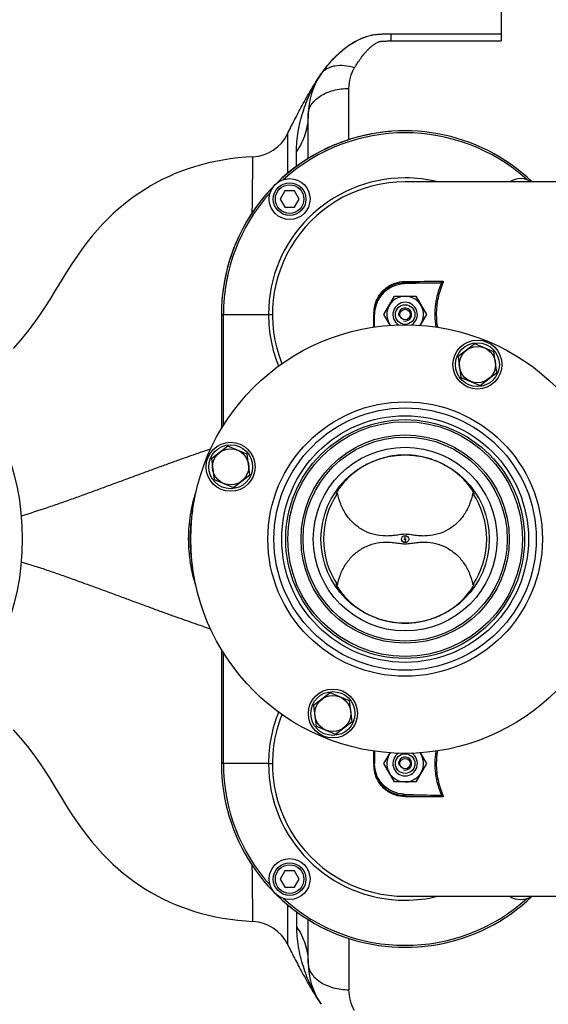
# Model space of a CAD drawing. Units: millimetres. Extents: x -2092 to 3781, y 92 to 3483.
# Drawn here: x 1824 to 2083, y 344 to 827 of the extents above; entities that cross this region are included whole.
import ezdxf

# ---------------------------------------------------------------- set-up
doc = ezdxf.new("R2010")
doc.units = ezdxf.units.MM
doc.header["$LTSCALE"] = 46.255
doc.header["$PDMODE"] = 3
doc.header["$PDSIZE"] = 0.3125
doc.layers.get('0').update_dxf_attribs({"linetype": 'CONTINUOUS'})
doc.layers.get('Defpoints').update_dxf_attribs({"linetype": 'CONTINUOUS'})
for name, color, linetype in [('02___PRT_ALL_AXES', 7, 'CONTINUOUS'), ('BEZUGSACHSEN', 7, 'CONTINUOUS'), ('BOHRUNGEN', 7, 'CONTINUOUS'), ('FASEN', 7, 'CONTINUOUS'), ('RUNDUNGEN', 7, 'CONTINUOUS')]:
    doc.layers.add(name, color=color, linetype=linetype)
doc.layers.add('AM_5', color=3, linetype='CONTINUOUS', lineweight=25)
doc.styles.get("Standard").update_dxf_attribs({"font": 'txt', "width": 0.7})
doc.dimstyles.new('AM_DIN$0', dxfattribs={"dimtxt": 3.5, "dimasz": 2.5, "dimexe": 1, "dimexo": 1, "dimgap": 1.5, "dimtad": 1, "dimdsep": 46, "dimtxsty": 'STANDARD', "dimcen": 0, "dimclrd": 256, "dimclre": 256, "dimclrt": 2, "dimadec": 0, "dimazin": 2, "dimtp": 0.1, "dimtm": 0.1, "dimtfac": 0.71, "dimtdec": 3, "dimtmove": 0, "dimatfit": 3, "dimfxl": 1, "dimlwd": -1, "dimlwe": -1, "dimarcsym": 0})

# ---------------------------------------------------------------- blocks, each defined once
blk = doc.blocks.new('*D20')
at = {"layer": 'AM_5', "ltscale": 10, "transparency": 16777216}
for p, q in [((1278.27, 1052.06), (2439.21, 1052.06)), ((2438.21, 122.06), (2438.21, 1022.06)), ((1278.27, 92.06), (2439.21, 92.06))]:
    blk.add_line(p, q, dxfattribs=at)
for points in [[(2433.21, 1022.06), (2443.21, 1022.06), (2438.21, 1052.06)], [(2433.21, 122.06), (2443.21, 122.06), (2438.21, 92.06)]]:
    blk.add_solid(points, dxfattribs=at)
at = {"layer": 'Defpoints', "color": 0, "ltscale": 10, "transparency": 16777216}
for p in [(1277.27, 1052.06), (2438.21, 1052.06), (1277.27, 92.06)]:
    blk.add_point(p, dxfattribs=at)
at = {"layer": 'AM_5', "color": 2, "ltscale": 10, "transparency": 16777216, "insert": (2405.71, 686.47), "char_height": 35, "attachment_point": 5, "rotation": 90}
blk.add_mtext('960', dxfattribs=at)
blk = doc.blocks.new('*D21')
at = {"layer": 'AM_5', "ltscale": 10, "transparency": 16777216}
for p, q in [((-697.55, 1203.05), (2548.85, 1203.05)), ((2547.85, 1173.05), (2547.85, 122.06)), ((1278.27, 92.06), (2548.85, 92.06))]:
    blk.add_line(p, q, dxfattribs=at)
for points in [[(2542.85, 1173.05), (2552.85, 1173.05), (2547.85, 1203.05)], [(2542.85, 122.06), (2552.85, 122.06), (2547.85, 92.06)]]:
    blk.add_solid(points, dxfattribs=at)
at = {"layer": 'Defpoints', "color": 0, "ltscale": 10, "transparency": 16777216}
for p in [(-698.55, 1203.05), (1277.27, 92.06), (2547.85, 92.06)]:
    blk.add_point(p, dxfattribs=at)
at = {"layer": 'AM_5', "color": 2, "ltscale": 10, "transparency": 16777216, "insert": (2515.35, 647.56), "char_height": 35, "attachment_point": 5, "rotation": 90}
blk.add_mtext('1130', dxfattribs=at)

msp = doc.modelspace()

# ---------------------------------------------------------------- linework, layer by layer
at = {"color": 7, "linetype": 'Continuous'}
for p, q in [((2142.99, 747.065), (2013.008, 747.065)), ((1954.112, 742.633), (1951.802, 738.633)), ((1951.802, 738.633), (1954.112, 734.633)), ((1958.73, 742.633), (1954.112, 742.633)), ((1961.04, 738.633), (1958.73, 742.633)), ((1958.73, 734.633), (1961.04, 738.633)), ((1954.112, 734.633), (1958.73, 734.633)), ((2029.982, 697.658), (2012.461, 697.046)), ((2002.597, 682.065), (2007.793, 691.065)), ((2007.793, 691.065), (2018.186, 691.065)), ((2018.186, 691.065), (2023.382, 682.065)), ((1922.99, 682.065), (1922.99, 626.102)), ((1997.99, 675.967), (1997.99, 682.046)), ((2005.636, 676.801), (2002.597, 682.065)), ((2023.382, 682.065), (2020.333, 676.784)), ((1979.248, 594.182), (1979.25, 594.125)), ((2046.729, 594.125), (2046.732, 594.157)), ((1979.25, 550.004), (1979.248, 549.947)), ((2046.732, 549.974), (2046.729, 550.004)), ((1922.99, 518.028), (1922.99, 462.065)), ((1997.99, 468.162), (1997.99, 462.089)), ((2002.597, 462.065), (2005.646, 467.346)), ((2020.343, 467.328), (2023.382, 462.065)), ((2007.793, 453.065), (2002.597, 462.065)), ((2023.382, 462.065), (2018.186, 453.065)), ((2018.186, 453.065), (2007.793, 453.065)), ((2012.46, 447.083), (2029.982, 446.471)), ((1954.112, 409.496), (1951.802, 405.496)), ((1951.802, 405.496), (1954.112, 401.496)), ((1958.73, 409.496), (1954.112, 409.496)), ((1961.04, 405.496), (1958.73, 409.496)), ((1958.73, 401.496), (1961.04, 405.496)), ((1954.112, 401.496), (1958.73, 401.496)), ((2013.008, 397.065), (2142.99, 397.065))]:
    msp.add_line(p, q, dxfattribs=at)
at = {"color": 9, "linetype": 'Continuous'}
for p, q in [((2012.466, 697.046), (2012.466, 697.54)), ((2030.961, 697.876), (2031.522, 697.637)), ((1922.99, 682.065), (1948.002, 682.065)), ((1923.955, 627.692), (1923.955, 682.065)), ((1997.734, 682.966), (1997.734, 682.515)), ((1997.734, 682.515), (1997.734, 682.215)), ((1997.734, 682.215), (1997.734, 682.065)), ((2012.99, 572.406), (2012.99, 573.804)), ((2012.99, 571.723), (2012.99, 570.325)), ((1923.955, 462.065), (1923.955, 516.437)), ((1946.07, 462.065), (1922.99, 462.065)), ((1946.072, 462.065), (1948.002, 462.065)), ((1997.734, 462.065), (1997.734, 461.614)), ((1997.734, 461.614), (1997.734, 461.314)), ((1997.734, 461.314), (1997.734, 461.164)), ((2012.466, 446.589), (2012.466, 447.083)), ((2031.522, 446.493), (2030.961, 446.253))]:
    msp.add_line(p, q, dxfattribs=at)
at = {"color": 7, "linetype": 'Continuous'}
for points in [[(1938.419, 759.387), (1934.926, 759.163), (1931.06, 758.804), (1927.302, 758.337), (1923.642, 757.766), (1920.076, 757.094), (1916.6, 756.325), (1913.212, 755.462), (1909.903, 754.505), (1906.67, 753.457), (1903.505, 752.317), (1900.406, 751.086), (1897.367, 749.765), (1894.387, 748.351), (1891.462, 746.846), (1888.59, 745.248), (1885.771, 743.557), (1883.006, 741.772), (1880.292, 739.893), (1877.633, 737.922), (1875.016, 735.848), (1872.437, 733.666), (1869.88, 731.357), (1867.341, 728.912), (1864.81, 726.313), (1862.287, 723.55), (1859.768, 720.61), (1857.265, 717.499), (1854.759, 714.184), (1852.277, 710.7), (1849.741, 706.934), (1847.141, 702.872), (1844.461, 698.511), (1841.627, 693.796), (1838.97, 689.419), (1836.551, 685.624), (1833.912, 681.744), (1831.062, 677.802), (1827.972, 673.771), (1824.567, 669.578), (1821.049, 665.479)], [(1821.049, 478.65), (1824.567, 474.551), (1827.972, 470.358), (1831.062, 466.328), (1833.912, 462.386), (1836.551, 458.505), (1838.97, 454.71), (1841.627, 450.333), (1844.461, 445.619), (1847.141, 441.258), (1849.741, 437.196), (1852.277, 433.43), (1854.759, 429.945), (1857.265, 426.631), (1859.768, 423.519), (1862.287, 420.579), (1864.81, 417.817), (1867.341, 415.218), (1869.88, 412.772), (1872.437, 410.464), (1875.016, 408.281), (1877.633, 406.207), (1880.292, 404.237), (1883.006, 402.357), (1885.771, 400.573), (1888.59, 398.882), (1891.462, 397.284), (1894.387, 395.778), (1897.367, 394.365), (1900.406, 393.043), (1903.505, 391.812), (1906.67, 390.673), (1909.903, 389.624), (1913.212, 388.668), (1916.6, 387.804), (1920.076, 387.035), (1923.642, 386.364), (1927.302, 385.793), (1931.06, 385.326), (1934.926, 384.966), (1938.419, 384.742)]]:
    msp.add_lwpolyline(points, dxfattribs=at)
for centre, radius in [((1956.421, 738.633), 10), ((1700.49, 572.065), 125), ((2012.99, 572.065), 105), ((2048.388, 657.524), 12), ((2048.388, 657.524), 10.75), ((2012.99, 572.065), 58.5), ((2012.99, 572.065), 57.5), ((1927.531, 607.463), 12), ((1927.531, 607.463), 10.75), ((2012.99, 572.065), 41.231), ((1977.591, 486.606), 12), ((1977.591, 486.606), 10.75), ((1956.421, 405.496), 10)]:
    msp.add_circle(centre, radius, dxfattribs=at)
at = {"color": 9, "linetype": 'Continuous'}
for radius in [60.422, 1.739, 0.341]:
    msp.add_circle((2012.99, 572.065), radius, dxfattribs=at)
for centre, radius, start, end in [((2012.99, 682.065), 90, 46.26722, 180), ((2012.99, 682.065), 89.035, 47.97469, 132.03259), ((2012.99, 682.065), 66.921, 90, 180), ((2013.008, 682.043), 66.953, 76.26285, 90.0158), ((2012.99, 682.065), 89.035, 137.96741, 180), ((2003.409, 3337.391), 2639.867, 270.196572, 270.576751), ((2004.813, 3246.172), 2547.896, 270.185964, 270.601748), ((2013.09, 682.064), 67.018, 179.99974, 202.13974), ((2066.393, 682.068), 38.141, 180.00703, 189.38695), ((2013.09, 462.065), 67.018, 157.86026, 180.00026), ((2066.504, 462.053), 38.252, 170.62672, 179.98126), ((2012.99, 462.065), 90, 180, 313.73278), ((2012.99, 462.065), 89.035, 180, 222.03259), ((2012.99, 462.065), 66.921, 180, 270), ((2004.236, -2070.747), 2517.349, 89.413998, 89.812679), ((2003.917, -2232.456), 2678.312, 89.408403, 89.803913), ((2012.99, 462.065), 89.035, 227.96741, 312.02531), ((2013.008, 462.088), 66.954, 269.98431, 283.73703)]:
    msp.add_arc(centre, radius, start, end, dxfattribs=at)
at = {"color": 7, "linetype": 'Continuous'}
for centre, radius, start, end in [((2069.558, 738.633), 10, 57.65716, 122.34284), ((2012.99, 682.065), 65, 90, 201.74434), ((2012.99, 682.065), 9, 324.02912, 215.82691), ((2012.99, 682.065), 3.2, 255, 195), ((2012.99, 572.065), 40, 145.8658, 214.1342), ((1974.206, 600.396), 8.176, 312.75669, 313.95394), ((2012.99, 572.065), 40, 325.8658, 34.1342), ((2012.99, 462.065), 65, 158.25566, 270), ((2012.99, 462.065), 9, 144.02912, 35.82691), ((2012.99, 462.065), 3.2, 255, 195), ((2069.558, 405.496), 10, 237.65716, 302.34284)]:
    msp.add_arc(centre, radius, start, end, dxfattribs=at)
at = {"color": 9, "linetype": 'Continuous'}
for points, knots in [([(1997.734, 682.966), (1997.734, 685.228), (1998.71, 689.648), (2002.607, 694.742), (2007.676, 697.665), (2011.334, 698.284), (2013.083, 698.289)], [0, 0, 0, 0, 0.2833527, 0.5453575, 0.7808796, 1, 1, 1, 1]), ([(2013.083, 698.289), (2013.051, 698.102), (2012.935, 697.766), (2012.616, 697.551), (2012.466, 697.54)], [0, 0, 0, 0, 0.5590918, 1, 1, 1, 1]), ([(2028.15, 675.932), (2027.566, 679.603), (2027.451, 687.171), (2029.495, 694.445), (2030.961, 697.876)], [0, 0, 0, 0, 0.4990917, 1, 1, 1, 1]), ([(2031.522, 697.637), (2030.469, 695.19), (2028.82, 690.078), (2028.252, 684.731), (2028.252, 682.063)], [0, 0, 0, 0, 0.4996105, 1, 1, 1, 1]), ([(2031.572, 698.417), (2031.644, 698.312), (2031.653, 698.016), (2031.577, 697.765), (2031.522, 697.637)], [0, 0, 0, 0, 0.4768015, 1, 1, 1, 1]), ([(1997.732, 675.925), (1997.733, 676.435), (1997.734, 678.481), (1997.734, 680.528), (1997.734, 682.065)], [0, 0, 0, 0, 0.2491638, 1, 1, 1, 1]), ([(1997.734, 682.966), (1997.77, 682.967), (1997.831, 682.97), (1997.918, 682.969), (1997.955, 682.979), (1997.99, 682.974), (1997.99, 682.98)], [0, 0, 0, 0, 0.4222826, 0.739969, 0.9344316, 1, 1, 1, 1]), ([(1997.734, 462.065), (1997.734, 462.581), (1997.734, 464.627), (1997.733, 466.674), (1997.732, 468.204)], [0, 0, 0, 0, 0.2520428, 1, 1, 1, 1]), ([(2030.961, 446.253), (2029.495, 449.684), (2027.451, 456.959), (2027.566, 464.526), (2028.15, 468.198)], [0, 0, 0, 0, 0.5009083, 1, 1, 1, 1]), ([(1997.99, 461.15), (1997.99, 461.155), (1997.955, 461.151), (1997.918, 461.161), (1997.831, 461.16), (1997.77, 461.163), (1997.734, 461.164)], [0, 0, 0, 0, 0.0655684, 0.2600309, 0.5777174, 1, 1, 1, 1]), ([(2013.083, 445.84), (2011.334, 445.846), (2007.676, 446.464), (2002.607, 449.387), (1998.711, 454.481), (1997.734, 458.9), (1997.734, 461.164)], [0, 0, 0, 0, 0.219037, 0.4547637, 0.7165051, 1, 1, 1, 1]), ([(2028.252, 462.065), (2028.252, 459.397), (2028.82, 454.051), (2030.469, 448.939), (2031.522, 446.493)], [0, 0, 0, 0, 0.5003901, 1, 1, 1, 1]), ([(2012.466, 446.589), (2012.616, 446.578), (2012.935, 446.364), (2013.051, 446.028), (2013.083, 445.84)], [0, 0, 0, 0, 0.4409082, 1, 1, 1, 1]), ([(2031.522, 446.493), (2031.577, 446.365), (2031.638, 446.162), (2031.643, 445.895), (2031.611, 445.76), (2031.571, 445.713)], [0, 0, 0, 0, 0.5185214, 0.7688462, 1, 1, 1, 1])]:
    msp.add_open_spline(points, degree=3, knots=knots, dxfattribs=at)
at = {"color": 7, "linetype": 'Continuous'}
for points, knots in [([(2012.466, 697.54), (2010.817, 697.539), (2007.364, 696.955), (2002.58, 694.175), (1998.907, 689.329), (1997.99, 685.132), (1997.99, 682.98)], [0, 0, 0, 0, 0.2180786, 0.4530037, 0.7153389, 1, 1, 1, 1]), ([(2012.461, 697.046), (2010.553, 696.98), (2006.724, 696.095), (2001.927, 692.725), (1998.732, 687.807), (1997.99, 683.95), (1997.99, 682.041)], [0, 0, 0, 0, 0.2500174, 0.4999962, 0.7499768, 1, 1, 1, 1]), ([(2012.99, 613.247), (2010.602, 613.247), (2005.851, 612.827), (1999.046, 610.982), (1992.899, 608.111), (1988.458, 605.053), (1985.475, 602.428), (1983.648, 600.567), (1982.175, 598.85), (1981.181, 597.54), (1980.55, 596.621), (1980.121, 595.92), (1979.726, 595.268), (1979.394, 594.7), (1979.274, 594.389), (1979.255, 594.263)], [0, 0, 0, 0, 0.1766049, 0.3506749, 0.5189279, 0.6760505, 0.7477127, 0.8126047, 0.8688266, 0.9149247, 0.9341895, 0.951253, 0.9757219, 0.9905431, 1, 1, 1, 1]), ([(2046.536, 594.727), (2046.293, 595.243), (2045.465, 596.622), (2043.649, 599.123), (2040.722, 602.321), (2036.669, 605.741), (2031.627, 608.87), (2023.838, 612.186), (2017.329, 613.247), (2012.99, 613.247)], [0, 0, 0, 0, 0.0427519, 0.1202664, 0.2314927, 0.3669304, 0.516713, 0.6745815, 1, 1, 1, 1]), ([(1979.25, 594.125), (1979.254, 594.102), (1979.292, 594.065), (1979.353, 594.086), (1979.442, 594.128), (1979.58, 594.235), (1979.692, 594.334), (1979.756, 594.393)], [0, 0, 0, 0, 0.1108868, 0.1852924, 0.2888385, 0.5871847, 1, 1, 1, 1]), ([(2012.99, 574.397), (2012.015, 574.397), (2010.13, 574.145), (2007.373, 573.731), (2004.67, 573.53), (2001.104, 573.6), (1996.684, 574.4), (1991.725, 576.569), (1987.371, 579.869), (1983.838, 584.115), (1981.26, 589.069), (1980.227, 592.671), (1979.881, 594.51)], [0, 0, 0, 0, 0.0668155, 0.1297313, 0.1912339, 0.2522675, 0.3739561, 0.4962858, 0.6198749, 0.7450059, 0.8717386, 1, 1, 1, 1]), ([(2046.099, 594.51), (2045.752, 592.671), (2044.719, 589.069), (2042.141, 584.115), (2038.608, 579.869), (2034.254, 576.569), (2029.295, 574.4), (2024.875, 573.6), (2021.309, 573.53), (2018.606, 573.731), (2015.849, 574.145), (2013.964, 574.397), (2012.99, 574.397)], [0, 0, 0, 0, 0.1282614, 0.2549941, 0.3801251, 0.5037142, 0.6260439, 0.7477325, 0.8087661, 0.8702686, 0.9331845, 1, 1, 1, 1]), ([(2046.099, 594.51), (2046.179, 594.433), (2046.319, 594.302), (2046.49, 594.16), (2046.602, 594.095), (2046.66, 594.072), (2046.714, 594.08), (2046.726, 594.111), (2046.729, 594.125)], [0, 0, 0, 0, 0.4124007, 0.7138375, 0.8189823, 0.8935998, 0.9448638, 1, 1, 1, 1]), ([(2046.732, 594.16), (2046.731, 594.231), (2046.67, 594.427), (2046.591, 594.609), (2046.536, 594.727)], [0, 0, 0, 0, 0.3544308, 1, 1, 1, 1]), ([(1979.881, 549.619), (1980.227, 551.458), (1981.26, 555.061), (1983.838, 560.015), (1987.371, 564.261), (1991.725, 567.56), (1996.684, 569.73), (2001.104, 570.529), (2004.67, 570.599), (2007.373, 570.399), (2010.13, 569.985), (2012.015, 569.732), (2012.99, 569.732)], [0, 0, 0, 0, 0.1282614, 0.2549941, 0.3801251, 0.5037142, 0.6260439, 0.7477325, 0.8087661, 0.8702686, 0.9331845, 1, 1, 1, 1]), ([(2012.99, 569.732), (2013.964, 569.732), (2015.849, 569.985), (2018.606, 570.399), (2021.309, 570.599), (2024.875, 570.529), (2029.295, 569.73), (2034.254, 567.56), (2038.608, 564.261), (2042.141, 560.015), (2044.719, 555.061), (2045.752, 551.458), (2046.099, 549.619)], [0, 0, 0, 0, 0.0668155, 0.1297313, 0.1912339, 0.2522675, 0.3739561, 0.4962858, 0.6198749, 0.7450059, 0.8717386, 1, 1, 1, 1]), ([(1979.248, 549.947), (1979.25, 549.831), (1979.342, 549.536), (1979.487, 549.273), (1979.579, 549.113)], [0, 0, 0, 0, 0.3866044, 1, 1, 1, 1]), ([(1979.881, 549.619), (1979.801, 549.696), (1979.66, 549.827), (1979.489, 549.969), (1979.377, 550.034), (1979.319, 550.057), (1979.265, 550.049), (1979.253, 550.019), (1979.25, 550.004)], [0, 0, 0, 0, 0.4122518, 0.7136848, 0.8189429, 0.8935946, 0.9448406, 1, 1, 1, 1]), ([(2046.729, 550.004), (2046.727, 550.017), (2046.718, 550.041), (2046.672, 550.061), (2046.604, 550.037), (2046.464, 549.953), (2046.356, 549.857), (2046.276, 549.786)], [0, 0, 0, 0, 0.0673527, 0.1247742, 0.2449535, 0.4308907, 1, 1, 1, 1]), ([(2046.701, 549.81), (2046.706, 549.826), (2046.72, 549.878), (2046.732, 549.932), (2046.732, 549.97)], [0, 0, 0, 0, 0.3096003, 1, 1, 1, 1]), ([(1979.579, 549.113), (1979.9, 548.562), (1980.794, 547.073), (1982.764, 544.496), (1985.788, 541.31), (1991.45, 536.712), (2000.521, 532.18), (2008.778, 530.882), (2012.99, 530.882)], [0, 0, 0, 0, 0.0482884, 0.1312279, 0.2447742, 0.3797318, 0.6814114, 1, 1, 1, 1]), ([(2012.99, 530.882), (2015.322, 530.882), (2019.964, 531.285), (2026.626, 533.048), (2032.677, 535.803), (2037.816, 539.24), (2041.778, 542.858), (2044.211, 545.748), (2045.526, 547.641), (2046.125, 548.61), (2046.492, 549.296), (2046.657, 549.666), (2046.701, 549.81)], [0, 0, 0, 0, 0.1727961, 0.3432276, 0.508294, 0.6631675, 0.7993817, 0.9045538, 0.9423103, 0.9700981, 0.9888521, 1, 1, 1, 1]), ([(2012.46, 447.083), (2010.553, 447.15), (2006.724, 448.034), (2001.927, 451.405), (1998.732, 456.322), (1997.99, 460.18), (1997.99, 462.089)], [0, 0, 0, 0, 0.2500155, 0.4999947, 0.7499779, 1, 1, 1, 1]), ([(1997.99, 461.15), (1997.99, 458.997), (1998.908, 454.8), (2002.581, 449.954), (2007.364, 447.174), (2010.818, 446.591), (2012.466, 446.589)], [0, 0, 0, 0, 0.2848037, 0.5468752, 0.7820044, 1, 1, 1, 1]), ([(1955.353, 373.588), (1956.485, 371.285), (1958.244, 367.816), (1960.687, 363.163), (1962.627, 359.531), (1964.683, 355.771), (1967.675, 350.548), (1970.134, 346.664), (1971.926, 344.133)], [0, 0, 0, 0, 0.227637, 0.3449002, 0.4661514, 0.592866, 0.7248954, 1, 1, 1, 1])]:
    msp.add_open_spline(points, degree=3, knots=knots, dxfattribs=at)
for points in [[(2029.982, 697.658), (2030.316, 697.67), (2030.657, 697.737), (2030.961, 697.876)], [(2030.961, 697.876), (2031.208, 697.989), (2031.455, 698.171), (2031.571, 698.417)], [(1979.255, 594.263), (1979.251, 594.236), (1979.248, 594.209), (1979.248, 594.182)], [(2046.276, 549.786), (2046.216, 549.731), (2046.157, 549.676), (2046.099, 549.619)], [(2030.961, 446.253), (2030.657, 446.393), (2030.316, 446.459), (2029.982, 446.471)], [(2031.571, 445.713), (2031.455, 445.958), (2031.208, 446.14), (2030.961, 446.253)]]:
    msp.add_open_spline(points, degree=3, dxfattribs=at)
at = {"layer": '02___PRT_ALL_AXES', "color": 7, "linetype": 'Continuous'}
msp.add_circle((2012.99, 572.065), 45, dxfattribs=at)
at = {"layer": 'BEZUGSACHSEN', "color": 7, "linetype": 'Continuous'}
for p, q in [((2047.052, 667.672), (2038.931, 661.441)), ((2056.509, 663.755), (2047.052, 667.672)), ((2038.931, 661.441), (2040.267, 651.292)), ((2057.845, 653.606), (2056.509, 663.755)), ((2040.267, 651.292), (2049.724, 647.375)), ((2049.724, 647.375), (2057.845, 653.606)), ((1926.195, 617.612), (1918.073, 611.38)), ((1935.652, 613.694), (1926.195, 617.612)), ((1936.988, 603.546), (1935.652, 613.694)), ((1918.073, 611.38), (1919.41, 601.231)), ((1928.867, 597.314), (1936.988, 603.546)), ((1919.41, 601.231), (1928.867, 597.314)), ((1976.255, 496.755), (1968.134, 490.523)), ((1985.712, 492.837), (1976.255, 496.755)), ((1987.049, 482.689), (1985.712, 492.837)), ((1968.134, 490.523), (1969.47, 480.374)), ((1978.927, 476.457), (1987.049, 482.689)), ((1969.47, 480.374), (1978.927, 476.457))]:
    msp.add_line(p, q, dxfattribs=at)
for centre in [(2048.388, 657.524), (1927.531, 607.463), (1977.591, 486.606)]:
    msp.add_circle(centre, 8.865, dxfattribs=at)
msp.add_arc((2012.99, 682.065), 90, 94.43337, 175.39618, dxfattribs=at)
for points, knots in [([(1971.926, 799.997), (1972.817, 801.254), (1974.68, 803.747), (1977.747, 807.334), (1981.183, 810.738), (1985.094, 813.85), (1988.768, 816.073), (1991.981, 817.573), (1994.569, 818.505), (1997.297, 819.154), (2000.138, 819.466), (2003.045, 819.567), (2005.003, 819.565), (2005.99, 819.565)], [0, 0, 0, 0, 0.1120412, 0.2261981, 0.342955, 0.463215, 0.5888426, 0.6542154, 0.7208323, 0.7885311, 0.8576104, 0.928243, 1, 1, 1, 1]), ([(1955.353, 770.541), (1956.485, 772.845), (1958.244, 776.313), (1960.687, 780.967), (1962.627, 784.599), (1964.683, 788.359), (1967.675, 793.581), (1970.134, 797.465), (1971.926, 799.997)], [0, 0, 0, 0, 0.227637, 0.3449002, 0.4661514, 0.592866, 0.7248954, 1, 1, 1, 1])]:
    msp.add_open_spline(points, degree=3, knots=knots, dxfattribs=at)
at = {"layer": 'BOHRUNGEN', "color": 7, "linetype": 'Continuous'}
for centre in [(2012.99, 682.065), (2012.99, 462.065)]:
    msp.add_circle(centre, 2.56, dxfattribs=at)
at = {"layer": 'FASEN', "color": 7, "linetype": 'Continuous'}
for centre, radius in [((1956.421, 738.633), 8), ((1956.421, 738.633), 7), ((2012.99, 682.065), 4.8), ((2012.99, 462.065), 4.8), ((1956.421, 405.496), 8), ((1956.421, 405.496), 7)]:
    msp.add_circle(centre, radius, dxfattribs=at)
for centre, start, end in [((2012.99, 682.065), 302.34957, 237.39091), ((2012.99, 462.065), 122.34957, 57.39091)]:
    msp.add_arc(centre, 6, start, end, dxfattribs=at)
at = {"layer": 'RUNDUNGEN', "color": 7, "linetype": 'Continuous'}
for p, q in [((2059.99, 839.565), (2059.99, 816.086)), ((2005.99, 819.565), (2059.99, 819.565)), ((1965.49, 758.501), (1965.49, 779.769)), ((1965.49, 364.36), (1965.49, 385.629))]:
    msp.add_line(p, q, dxfattribs=at)
at = {"layer": 'RUNDUNGEN', "color": 9, "linetype": 'Continuous'}
for p, q in [((2005.99, 819.565), (2005.99, 816.086)), ((2005.99, 816.086), (2059.99, 816.086)), ((1985.49, 767.748), (1985.49, 792.849)), ((1955.353, 770.541), (1955.37, 751.184)), ((1959.765, 754.634), (1959.765, 761.919)), ((1955.37, 392.945), (1955.353, 373.588)), ((1959.765, 389.496), (1959.765, 382.211)), ((1985.49, 376.382), (1985.49, 351.281))]:
    msp.add_line(p, q, dxfattribs=at)
for radius in [67.236, 64.247, 51]:
    msp.add_circle((2012.99, 572.065), radius, dxfattribs=at)
at = {"layer": 'RUNDUNGEN', "color": 7, "linetype": 'Continuous'}
msp.add_circle((2012.99, 572.065), 50, dxfattribs=at)
for centre, radius, start, end in [((2000.49, 779.769), 35, 144.69567, 180), ((1937.403, 779.361), 20, 272.91417, 333.83192), ((1937.403, 364.768), 20, 26.16808, 87.08583), ((2000.49, 364.36), 35, 180, 215.30433)]:
    msp.add_arc(centre, radius, start, end, dxfattribs=at)
at = {"layer": 'RUNDUNGEN', "color": 9, "linetype": 'Continuous'}
for centre, radius, start, end in [((2014.076, 770.156), 51.644, 144.70229, 146.11367), ((1982.689, 572.065), 75.074, 169.44249, 190.55771), ((2014.076, 373.974), 51.644, 213.8863, 215.2977)]:
    msp.add_arc(centre, radius, start, end, dxfattribs=at)
at = {"layer": 'RUNDUNGEN', "color": 7, "linetype": 'Continuous'}
msp.add_open_spline([(1971.926, 799.997), (1972.072, 800.202), (1973.612, 802.358), (1976.778, 806.388), (1982.12, 811.731), (1988.646, 816.267), (1996.723, 819.583), (2002.883, 819.565), (2005.99, 819.565)], degree=3, knots=[0, 0, 0, 0, 0.0206147, 0.2164918, 0.4123688, 0.6082459, 0.8041229, 1, 1, 1, 1], dxfattribs=at)
at = {"layer": 'RUNDUNGEN', "color": 9, "linetype": 'Continuous'}
for points, knots in [([(1988.248, 803.025), (1988.716, 803.801), (1989.672, 805.329), (1991.193, 807.551), (1992.547, 809.328), (1993.7, 810.69), (1994.614, 811.682), (1995.589, 812.638), (1996.64, 813.551), (1997.586, 814.261), (1998.395, 814.795), (1999.04, 815.181), (1999.608, 815.478), (2000.094, 815.691), (2000.42, 815.809), (2000.698, 815.879), (2000.993, 815.928), (2001.523, 815.991), (2002.289, 816.041), (2003.212, 816.071), (2004.446, 816.088), (2005.372, 816.086), (2005.99, 816.086)], [0, 0, 0, 0, 0.1154997, 0.2297444, 0.3433054, 0.400158, 0.457352, 0.5152097, 0.5741629, 0.6347643, 0.6658866, 0.6976997, 0.7305571, 0.7476061, 0.7653274, 0.7745961, 0.7841412, 0.8035081, 0.8426386, 0.881941, 0.9212876, 1, 1, 1, 1]), ([(1971.926, 799.997), (1972.286, 800.505), (1973.131, 801.457), (1974.698, 802.606), (1976.535, 803.461), (1979.373, 804.213), (1983.403, 804.294), (1986.616, 803.566), (1988.248, 803.025)], [0, 0, 0, 0, 0.1054787, 0.2136638, 0.326869, 0.4467438, 0.7087888, 1, 1, 1, 1]), ([(1985.49, 792.849), (1985.49, 794.635), (1985.95, 798.197), (1987.339, 801.517), (1988.248, 803.025)], [0, 0, 0, 0, 0.5035469, 1, 1, 1, 1]), ([(1959.765, 761.919), (1959.765, 765.177), (1960.352, 771.768), (1962.777, 781.343), (1966.271, 790.54), (1969.405, 796.271), (1971.204, 798.949)], [0, 0, 0, 0, 0.2491563, 0.5030693, 0.7532075, 1, 1, 1, 1]), ([(1965.49, 779.769), (1965.49, 780.63), (1965.763, 782.401), (1966.951, 784.901), (1968.848, 787.175), (1971.367, 789.148), (1974.411, 790.759), (1979.093, 792.375), (1982.917, 792.849), (1985.49, 792.849)], [0, 0, 0, 0, 0.0984635, 0.2016693, 0.3131083, 0.4344657, 0.5657165, 0.7054869, 1, 1, 1, 1]), ([(1965.49, 779.769), (1965.49, 778.221), (1965.243, 775.104), (1964.142, 770.512), (1962.329, 766.06), (1960.686, 763.268), (1959.765, 761.919)], [0, 0, 0, 0, 0.2442431, 0.4909069, 0.7422123, 1, 1, 1, 1]), ([(1938.111, 731.978), (1938.14, 733.965), (1938.193, 737.749), (1938.248, 742.35), (1938.286, 745.723), (1938.311, 747.995), (1938.333, 750.082), (1938.351, 751.974), (1938.368, 753.662), (1938.382, 755.141), (1938.393, 756.403), (1938.401, 757.317), (1938.407, 757.936), (1938.41, 758.314), (1938.413, 758.635), (1938.415, 758.898), (1938.417, 759.081), (1938.418, 759.199), (1938.418, 759.265), (1938.419, 759.316), (1938.418, 759.353), (1938.421, 759.375), (1938.419, 759.385), (1938.419, 759.387)], [0, 0, 0, 0, 0.2174911, 0.4141532, 0.5036206, 0.5866499, 0.6628778, 0.7319952, 0.7937053, 0.8477205, 0.8938243, 0.9318317, 0.9477413, 0.9615585, 0.9732717, 0.9828728, 0.9903539, 0.9932971, 0.9957074, 0.9975838, 0.9989254, 0.9997311, 1, 1, 1, 1]), ([(1917.705, 616.157), (1916.391, 615.715), (1913.55, 614.745), (1909.023, 613.183), (1904.922, 611.741), (1901.436, 610.496), (1897.747, 609.175), (1893.001, 607.461), (1887.183, 605.33), (1881.23, 603.134), (1875.174, 600.9), (1869.046, 598.637), (1862.864, 596.353), (1856.635, 594.074), (1851.417, 592.19), (1847.226, 590.693), (1843.019, 589.204), (1835.615, 586.67), (1829.221, 584.627), (1824.929, 583.35)], [0, 0, 0, 0, 0.0422492, 0.0915023, 0.1459907, 0.1747597, 0.2043312, 0.265439, 0.3285835, 0.3931987, 0.4588708, 0.5253201, 0.5923399, 0.6597686, 0.7274938, 0.7614414, 0.7954338, 0.8635237, 1, 1, 1, 1]), ([(1910.597, 548.827), (1909.4, 552.579), (1907.571, 560.279), (1906.647, 572.106), (1907.584, 583.932), (1909.421, 591.629), (1910.622, 595.381)], [0, 0, 0, 0, 0.250004, 0.5, 0.749996, 1, 1, 1, 1]), ([(1917.705, 527.972), (1916.391, 528.414), (1913.55, 529.384), (1909.023, 530.946), (1904.922, 532.388), (1901.436, 533.633), (1897.747, 534.955), (1893.001, 536.668), (1887.183, 538.799), (1881.23, 540.996), (1875.174, 543.23), (1869.046, 545.492), (1862.864, 547.777), (1856.635, 550.056), (1851.417, 551.94), (1847.226, 553.436), (1843.019, 554.925), (1835.615, 557.46), (1829.221, 559.502), (1824.929, 560.78)], [0, 0, 0, 0, 0.0422493, 0.0915026, 0.1459909, 0.1747599, 0.2043314, 0.2654392, 0.3285837, 0.3931989, 0.4588709, 0.5253203, 0.59234, 0.6597687, 0.7274939, 0.7614415, 0.7954339, 0.8635238, 1, 1, 1, 1]), ([(1938.419, 384.742), (1938.419, 384.745), (1938.421, 384.755), (1938.418, 384.776), (1938.419, 384.813), (1938.418, 384.865), (1938.418, 384.931), (1938.417, 385.048), (1938.415, 385.231), (1938.413, 385.494), (1938.41, 385.815), (1938.407, 386.194), (1938.401, 386.813), (1938.393, 387.726), (1938.382, 388.988), (1938.368, 390.467), (1938.351, 392.156), (1938.333, 394.048), (1938.311, 396.134), (1938.286, 398.407), (1938.248, 401.779), (1938.193, 406.381), (1938.14, 410.164), (1938.111, 412.151)], [0, 0, 0, 0, 0.0002689, 0.0010746, 0.0024162, 0.0042926, 0.0067029, 0.0096461, 0.0171272, 0.0267283, 0.0384415, 0.0522587, 0.0681683, 0.1061757, 0.1522795, 0.2062946, 0.2680048, 0.3371222, 0.4133501, 0.4963793, 0.5858467, 0.7825089, 1, 1, 1, 1]), ([(1959.765, 382.211), (1959.765, 378.953), (1960.352, 372.362), (1962.777, 362.787), (1966.271, 353.59), (1969.405, 347.859), (1971.204, 345.18)], [0, 0, 0, 0, 0.2491563, 0.5030693, 0.7532076, 1, 1, 1, 1]), ([(1959.765, 382.211), (1960.686, 380.861), (1962.329, 378.069), (1964.142, 373.617), (1965.243, 369.025), (1965.49, 365.908), (1965.49, 364.36)], [0, 0, 0, 0, 0.2577877, 0.5090931, 0.7557569, 1, 1, 1, 1]), ([(1965.49, 364.36), (1965.49, 363.5), (1965.763, 361.728), (1966.951, 359.229), (1968.848, 356.955), (1971.367, 354.981), (1974.411, 353.371), (1979.093, 351.755), (1982.917, 351.281), (1985.49, 351.281)], [0, 0, 0, 0, 0.0984635, 0.2016693, 0.3131083, 0.4344657, 0.5657165, 0.7054869, 1, 1, 1, 1]), ([(1988.248, 341.104), (1987.339, 342.612), (1985.95, 345.933), (1985.49, 349.495), (1985.49, 351.281)], [0, 0, 0, 0, 0.4964531, 1, 1, 1, 1])]:
    msp.add_open_spline(points, degree=3, knots=knots, dxfattribs=at)

# ---------------------------------------------------------------- dimensions: what is measured, and where the dimension line sits
at = {"layer": 'AM_5', "ltscale": 10}
dim = msp.add_linear_dim(base=(2547.847, 92.065), p1=(-698.553, 1203.048), p2=(1277.274, 92.065), angle=90, text='1130', dimstyle='AM_DIN$0', override={"dimtxt": 35, "dimasz": 30, "dimgap": 15, "dimsah": 1}, dxfattribs=at)
dim.commit()
dim.dimension.update_dxf_attribs({"geometry": '*D21', "text_midpoint": (2515.347, 647.556)})
dim = msp.add_linear_dim(base=(2438.21, 1052.065), p1=(1277.274, 92.065), p2=(1277.274, 1052.065), angle=90, text='960', dimstyle='AM_DIN$0', override={"dimtxt": 35, "dimasz": 30, "dimgap": 15, "dimsah": 1}, dxfattribs=at)
dim.commit()
dim.dimension.update_dxf_attribs({"geometry": '*D20', "text_midpoint": (2438.21, 686.474), "dimtype": 160})

doc.saveas('drawing.dxf')
